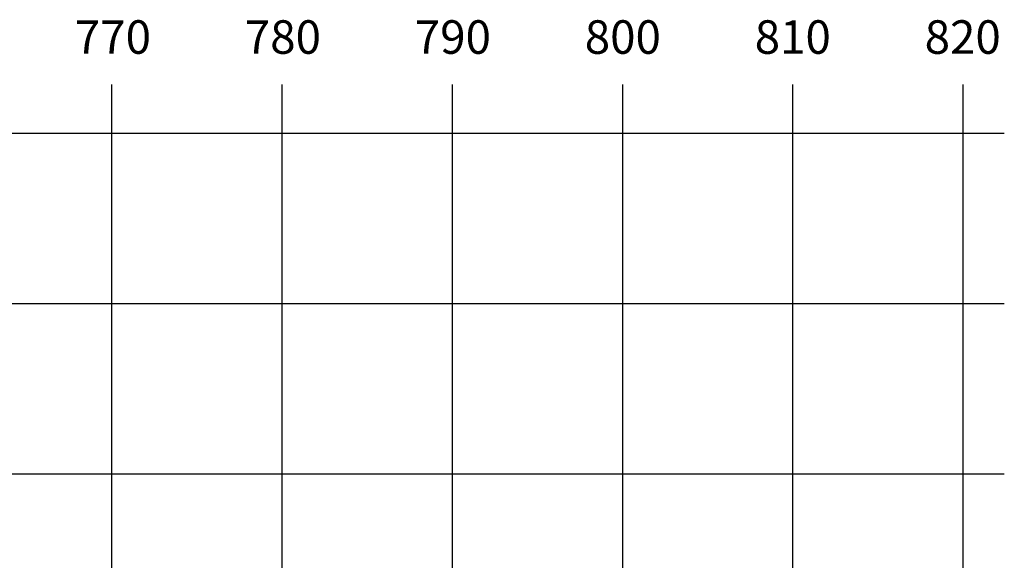
# Model space of a CAD drawing. Extents: x -676 to 898, y -847 to 1150.
# Drawn here: x -7 to 898, y 653 to 1150 of the extents above; entities that cross this region are included whole.
import ezdxf

# ---------------------------------------------------------------- set-up
doc = ezdxf.new("R2010")
doc.units = 0
doc.header["$MEASUREMENT"] = 0
doc.layers.add('LAYER_1', color=160, linetype='Continuous')
doc.styles.add('STD', font='txt')

msp = doc.modelspace()

# ---------------------------------------------------------------- linework, layer by layer
at = {"layer": 'LAYER_1', "color": 230}
for p, q in [((77.34, 1090.27), (77.34, -832.8)), ((233.9, 1090.27), (233.9, -832.8)), ((390.45, 1090.27), (390.45, -832.8)), ((547, 1090.27), (547, -832.8)), ((703.55, 1090.27), (703.55, -832.8)), ((860.1, 1090.27), (860.1, -832.8)), ((-595.83, 1045.57), (898.15, 1045.56)), ((-595.83, 889.02), (898.15, 889.01)), ((-595.83, 732.46), (898.15, 732.46))]:
    msp.add_line(p, q, dxfattribs=at)

# ---------------------------------------------------------------- texts
at = {"layer": 'LAYER_1', "color": 7, "char_height": 30.8165, "attachment_point": 1, "style": 'STD'}
for s, insert in [('\\W1.00;\\fMyriad Roman|b0|i0;770', (43.67, 1149.45)), ('\\W1.00;\\fMyriad Roman|b0|i0;780', (199.93, 1149.45)), ('\\W1.00;\\fMyriad Roman|b0|i0;790', (356.18, 1149.45)), ('\\W1.00;\\fMyriad Roman|b0|i0;800', (512.44, 1149.45)), ('\\W1.00;\\fMyriad Roman|b0|i0;810', (668.69, 1149.45)), ('\\W1.00;\\fMyriad Roman|b0|i0;820', (824.94, 1149.45))]:
    msp.add_mtext(s, dxfattribs=dict(at, insert=insert))

doc.saveas('drawing.dxf')
